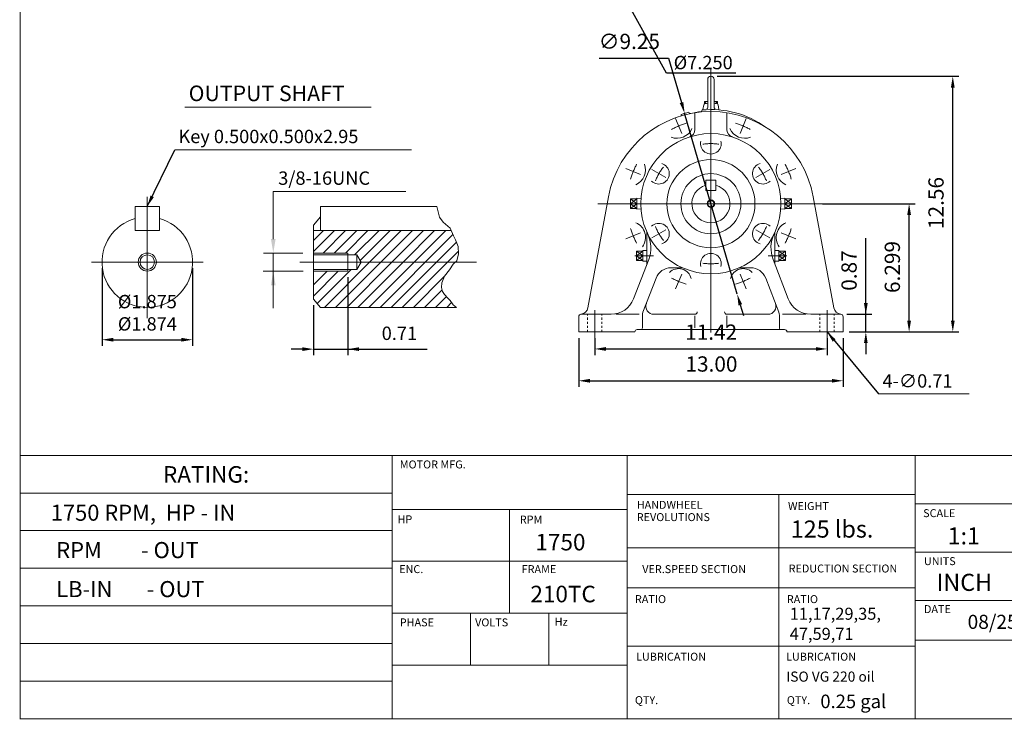
# Model space of a CAD drawing. Units: inches. Extents: x -39 to 39, y -28.8 to 28.8.
# Drawn here: x -39 to 9.5, y -28.8 to 5.6 of the extents above; entities that cross this region are included whole.
import ezdxf

# ---------------------------------------------------------------- set-up
doc = ezdxf.new("R2010")
doc.units = ezdxf.units.IN
doc.header["$MEASUREMENT"] = 0
doc.linetypes.add('CENTER', pattern=[19.4, 13, -2.1, 2.2, -2.1])
doc.linetypes.add('HIDDEN', pattern=[0.375, 0.25, -0.125])
doc.layers.get('0').update_dxf_attribs({"lineweight": 0})
doc.layers.get('DEFPOINTS').update_dxf_attribs({"lineweight": 0})
doc.layers.add('1', color=7, linetype='Continuous', lineweight=0)
doc.styles.get("Standard").update_dxf_attribs({"font": 'ROMAND.SHX'})
doc.dimstyles.get("Standard").update_dxf_attribs({"dimtxt": 0.185806, "dimasz": 0.18, "dimexe": 0.18, "dimexo": 0.0625, "dimgap": 0.09, "dimtad": 0, "dimtih": 1, "dimtoh": 1, "dimdec": 4, "dimrnd": 1e-07, "dimzin": 0, "dimdsep": 46, "dimtxsty": 'Standard', "dimcen": 0.09, "dimadec": 4, "dimazin": 0, "dimtfac": 1, "dimtdec": 4, "dimtofl": 0, "dimtmove": 0, "dimatfit": 3, "dimfxl": 0, "dimtolj": 1, "dimtzin": 0, "dimarcsym": 0})

# ---------------------------------------------------------------- blocks, each defined once
blk = doc.blocks.new('*D36')
at = {"layer": '1', "color": 7, "linetype": 'Continuous', "lineweight": -2}
for p, q in [((-34.904, -6.633), (-34.904, -10.447)), ((-30.454, -6.633), (-30.454, -10.447)), ((-34.354, -10.147), (-31.004, -10.147))]:
    blk.add_line(p, q, dxfattribs=at)
at = {"layer": '1', "color": 7}
for points in [[(-34.354, -10.055), (-34.354, -10.238), (-34.904, -10.147)], [(-31.004, -10.238), (-31.004, -10.055), (-30.454, -10.147)]]:
    blk.add_solid(points, dxfattribs=at)
at = {"layer": 'DEFPOINTS', "color": 0}
for p in [(-34.904, -6.333), (-30.454, -6.333), (-30.454, -11.313)]:
    blk.add_point(p, dxfattribs=at)
at = {"layer": '1', "color": 7, "insert": (-32.675, -8.821), "char_height": 0.65652, "attachment_point": 5}
blk.add_mtext('\\A1;%%c1.875^M^J%%c1.874', dxfattribs=at)
blk = doc.blocks.new('*D37')
at = {"color": 7, "linetype": 'Continuous', "lineweight": -2}
for p, q in [((-22.821, -7.08), (-22.821, -10.909)), ((-24.505, -8.449), (-24.505, -10.909)), ((-25.055, -10.609), (-25.605, -10.609)), ((-24.505, -10.609), (-22.821, -10.609)), ((-22.821, -10.609), (-18.928, -10.609)), ((-22.271, -10.609), (-21.721, -10.609))]:
    blk.add_line(p, q, dxfattribs=at)
at = {"color": 7}
for points in [[(-25.055, -10.701), (-25.055, -10.517), (-24.505, -10.609)], [(-22.271, -10.517), (-22.271, -10.701), (-22.821, -10.609)]]:
    blk.add_solid(points, dxfattribs=at)
at = {"layer": 'DEFPOINTS', "color": 0}
for p in [(-22.821, -6.78), (-24.505, -8.149), (-22.821, -11.387)]:
    blk.add_point(p, dxfattribs=at)
at = {"color": 7, "insert": (-20.285, -9.831), "char_height": 0.6565, "attachment_point": 5}
blk.add_mtext('\\A1;0.71', dxfattribs=at)
blk = doc.blocks.new('*D45')
at = {"color": 7, "linetype": 'Continuous', "lineweight": -2}
for p, q in [((-15.235, 17.539), (-15.502, 18.02)), ((-14.969, 17.058), (-11.456, 10.709)), ((-7.16, 2.944), (-11.19, 10.228)), ((-3.74, 2.944), (-7.16, 2.944))]:
    blk.add_line(p, q, dxfattribs=at)
at = {"color": 7}
for points in [[(-15.315, 17.495), (-15.155, 17.583), (-14.969, 17.058)], [(-11.11, 10.272), (-11.27, 10.184), (-11.456, 10.709)]]:
    blk.add_solid(points, dxfattribs=at)
at = {"layer": 'DEFPOINTS', "color": 0}
for p in [(-14.969, 17.058), (-11.456, 10.709)]:
    blk.add_point(p, dxfattribs=at)
at = {"color": 7, "insert": (-5.35, 3.472), "char_height": 0.65652, "attachment_point": 5}
blk.add_mtext('\\A1;%%c7.250', dxfattribs=at)
blk = doc.blocks.new('*D47')
at = {"color": 7, "linetype": 'Continuous', "lineweight": -2}
for p, q in [((2.646, -8.896), (2.646, -5.153)), ((2.646, -8.346), (2.646, -7.796)), ((1.707, -8.896), (2.946, -8.896)), ((2.646, -9.762), (2.646, -8.896)), ((2.646, -10.312), (2.646, -10.862))]:
    blk.add_line(p, q, dxfattribs=at)
at = {"color": 7}
for points in [[(2.554, -8.346), (2.737, -8.346), (2.646, -8.896)], [(2.737, -10.312), (2.554, -10.312), (2.646, -9.762)]]:
    blk.add_solid(points, dxfattribs=at)
at = {"layer": 'DEFPOINTS', "color": 0}
for p in [(1.407, -8.896), (3.471, -8.896), (1.525, -9.762)]:
    blk.add_point(p, dxfattribs=at)
at = {"color": 7, "insert": (1.821, -6.746), "char_height": 0.75, "attachment_point": 5, "rotation": 90}
blk.add_mtext('\\A1;0.87', dxfattribs=at)
blk = doc.blocks.new('*D49')
at = {"color": 7, "linetype": 'Continuous', "lineweight": -2}
for p, q in [((-10.68, -10.062), (-10.68, -10.899)), ((0.738, -10.062), (0.738, -10.899)), ((-10.13, -10.599), (0.188, -10.599))]:
    blk.add_line(p, q, dxfattribs=at)
at = {"color": 7}
for points in [[(-10.13, -10.508), (-10.13, -10.691), (-10.68, -10.599)], [(0.188, -10.691), (0.188, -10.508), (0.738, -10.599)]]:
    blk.add_solid(points, dxfattribs=at)
at = {"layer": 'DEFPOINTS', "color": 0}
for p in [(-10.68, -9.762), (0.738, -9.762), (0.738, -11.424)]:
    blk.add_point(p, dxfattribs=at)
at = {"color": 7, "insert": (-4.959, -9.774), "char_height": 0.75, "attachment_point": 5}
blk.add_mtext('\\A1;11.42', dxfattribs=at)
blk = doc.blocks.new('*D51')
at = {"color": 7, "linetype": 'Continuous', "lineweight": -2}
for p, q in [((-11.467, -10.062), (-11.467, -12.464)), ((1.525, -10.062), (1.525, -12.464)), ((-10.917, -12.164), (0.975, -12.164))]:
    blk.add_line(p, q, dxfattribs=at)
at = {"color": 7}
for points in [[(-10.917, -12.072), (-10.917, -12.256), (-11.467, -12.164)], [(0.975, -12.256), (0.975, -12.072), (1.525, -12.164)]]:
    blk.add_solid(points, dxfattribs=at)
at = {"layer": 'DEFPOINTS', "color": 0}
for p in [(-11.467, -9.762), (1.525, -9.762), (1.525, -12.989)]:
    blk.add_point(p, dxfattribs=at)
at = {"color": 7, "insert": (-4.943, -11.339), "char_height": 0.75, "attachment_point": 5}
blk.add_mtext('\\A1;13.00', dxfattribs=at)
blk = doc.blocks.new('*D53')
at = {"color": 7, "linetype": 'Continuous', "lineweight": -2}
for p, q in [((-4.671, 2.797), (7.221, 2.797)), ((6.921, -9.212), (6.921, 2.247)), ((1.825, -9.762), (7.221, -9.762))]:
    blk.add_line(p, q, dxfattribs=at)
at = {"color": 7}
for points in [[(7.013, 2.247), (6.83, 2.247), (6.921, 2.797)], [(6.83, -9.212), (7.013, -9.212), (6.921, -9.762)]]:
    blk.add_solid(points, dxfattribs=at)
at = {"layer": 'DEFPOINTS', "color": 0}
for p in [(-4.971, 2.797), (7.746, 2.797), (1.525, -9.762)]:
    blk.add_point(p, dxfattribs=at)
at = {"color": 7, "insert": (6.096, -3.429), "char_height": 0.75, "attachment_point": 5, "rotation": 90}
blk.add_mtext('\\A1;12.56', dxfattribs=at)
blk = doc.blocks.new('*D55')
at = {"color": 7, "linetype": 'Continuous', "lineweight": -2}
for p, q in [((0.52, -3.463), (5.074, -3.463)), ((4.774, -9.212), (4.774, -4.013))]:
    blk.add_line(p, q, dxfattribs=at)
at = {"color": 7}
for points in [[(4.865, -4.013), (4.682, -4.013), (4.774, -3.463)], [(4.682, -9.212), (4.865, -9.212), (4.774, -9.762)]]:
    blk.add_solid(points, dxfattribs=at)
at = {"layer": 'DEFPOINTS', "color": 0}
for p in [(0.22, -3.463), (5.599, -3.463), (1.525, -9.762)]:
    blk.add_point(p, dxfattribs=at)
at = {"color": 7, "insert": (3.949, -6.573), "char_height": 0.75, "attachment_point": 5, "rotation": 90}
blk.add_mtext('\\A1;6.299', dxfattribs=at)
blk = doc.blocks.new('*D56')
at = {"color": 7, "linetype": 'Continuous', "lineweight": -2}
for p, q in [((-10.464, 3.686), (-7.049, 3.686)), ((-7.049, 3.686), (-6.416, 1.507)), ((-3.679, -7.905), (-6.262, 0.979)), ((-3.526, -8.433), (-3.372, -8.961))]:
    blk.add_line(p, q, dxfattribs=at)
at = {"color": 7}
for points in [[(-6.504, 1.482), (-6.328, 1.533), (-6.262, 0.979)], [(-3.438, -8.407), (-3.614, -8.459), (-3.679, -7.905)]]:
    blk.add_solid(points, dxfattribs=at)
at = {"layer": 'DEFPOINTS', "color": 0}
for p in [(-6.262, 0.979), (-3.679, -7.905)]:
    blk.add_point(p, dxfattribs=at)
at = {"color": 7, "insert": (-8.981, 4.511), "char_height": 0.75, "attachment_point": 5}
blk.add_mtext('\\A1;∅9.25', dxfattribs=at)

msp = doc.modelspace()

# ---------------------------------------------------------------- linework, layer by layer
at = {"color": 7, "linetype": 'Continuous', "lineweight": 0}
msp.add_line((-4.971, 3.1983), (-4.971, -9.7949), dxfattribs=at)
at = {"color": 7, "linetype": 'Continuous'}
for p, q in [((-5.1284, 2.6396), (-5.1284, 1.2577)), ((-4.8135, 2.6396), (-4.8135, 1.2577)), ((-5.1284, 1.555, -8.4144), (-5.2887, 1.555, -8.4144)), ((-5.2887, 1.555, -8.4144), (-5.2887, 1.4372, -8.4144)), ((-5.2887, 1.555, -8.4144), (-5.1988, 1.4547, -8.4144)), ((-5.1284, 1.4683), (-5.2854, 1.4379)), ((-4.6532, 1.555, -8.4144), (-4.8135, 1.555, -8.4144)), ((-4.8135, 1.4683), (-4.6565, 1.4379)), ((-4.6532, 1.555, -8.4144), (-4.7431, 1.4547, -8.4144)), ((-4.6532, 1.555, -8.4144), (-4.6532, 1.4372, -8.4144)), ((-6.0556, 1.0343), (-6.0187, 0.9624)), ((-5.7584, 1.0003), (-5.7584, 0.1896)), ((-5.404, 1.1429), (-5.4276, 1.0615)), ((-5.3229, 1.3998), (-5.3647, 1.1632)), ((-5.3647, 1.1632), (-5.3647, 1.1464)), ((-4.619, 1.3998), (-4.5773, 1.1632)), ((-4.5773, 1.1632), (-4.5773, 1.1464)), ((-4.1836, 1.0003), (-4.1836, 0.1896)), ((-6.4341, 0.9257), (-6.428, 0.853)), ((-31.3269, -0.8136), (-19.6969, -0.8136)), ((-4.721, -2.3092), (-5.221, -2.3092)), ((-5.221, -2.3092), (-5.221, -2.8092)), ((-4.721, -2.3092), (-4.721, -2.8092)), ((-26.4853, -5.2035, 0.0156), (-26.4853, -2.8615, 0.0156)), ((-26.4853, -2.8615, 0.0156), (-19.9762, -2.8615, 0.0156)), ((-4.721, -2.8092), (-5.221, -2.8092)), ((-32.6789, -9.0819, 0.0156), (-32.6789, -3.1179, 0.0156)), ((-11.0141, -8.5765), (-10.0034, -3.121)), ((-8.9272, -3.4628), (-8.6123, -3.2285)), ((-8.9272, -3.2285), (-8.6123, -3.4628)), ((-8.9272, -3.2285), (-8.6123, -3.2285)), ((-8.9272, -3.697), (-8.9272, -3.2285)), ((-8.6123, -3.1976), (-8.4061, -3.204)), ((-8.6123, -3.728), (-8.6123, -3.1976)), ((-1.3296, -3.1976), (-1.5358, -3.204)), ((-1.3296, -3.728), (-1.3296, -3.1976)), ((-1.0147, -3.2285), (-1.3296, -3.2285)), ((-1.0147, -3.2285), (-1.3296, -3.4628)), ((-1.0147, -3.4628), (-1.3296, -3.2285)), ((-1.0147, -3.697), (-1.0147, -3.2285)), ((1.0722, -8.5765), (0.0615, -3.121)), ((-10.5323, -3.4628), (0.5087, -3.4628)), ((-8.9272, -3.4628), (-8.6123, -3.697)), ((-8.6123, -3.4628), (-8.9272, -3.697)), ((-8.6123, -3.4628), (-8.9272, -3.4628)), ((-8.9272, -3.697), (-8.6123, -3.697)), ((-8.6123, -3.728), (-8.4061, -3.7215)), ((-1.3296, -3.728), (-1.5358, -3.7215)), ((-1.3296, -3.4628), (-1.0147, -3.4628)), ((-1.3296, -3.4628), (-1.0147, -3.697)), ((-1.0147, -3.4628), (-1.3296, -3.697)), ((-1.0147, -3.697), (-1.3296, -3.697)), ((-8.1206, -4.8582), (-8.1206, -6.4387)), ((-1.8214, -4.8582), (-1.8214, -6.4387)), ((-8.317, -5.7876), (-8.632, -6.0218)), ((-8.317, -6.0218), (-8.632, -5.7876)), ((-8.632, -5.7876), (-8.317, -5.7876)), ((-8.632, -6.2561), (-8.632, -5.7876)), ((-8.317, -5.7566), (-8.1206, -5.7628)), ((-8.317, -6.287), (-8.317, -5.7566)), ((-1.6249, -5.7566), (-1.8214, -5.7628)), ((-1.6249, -6.287), (-1.6249, -5.7566)), ((-1.3099, -5.7876), (-1.6249, -5.7876)), ((-1.6249, -6.0218), (-1.3099, -5.7876)), ((-1.6249, -5.7876), (-1.3099, -6.0218)), ((-1.3099, -6.2561), (-1.3099, -5.7876)), ((-25.0314, -5.8907, 0.0156), (-26.9664, -5.8907, 0.0156)), ((-26.4853, -8.6029, 0.0156), (-26.4853, -5.8907, 0.0156)), ((-22.1702, -6.3352, -0.0781), (-22.3757, -5.9793, -0.0781)), ((-8.0278, -6.1974), (-8.7743, -8.1387)), ((-8.632, -6.0218), (-8.317, -6.2561)), ((-8.317, -6.0218), (-8.632, -6.2561)), ((-8.632, -6.0218), (-8.317, -6.0218)), ((-8.632, -6.2561), (-8.317, -6.2561)), ((-8.317, -6.287), (-8.1206, -6.2809)), ((-1.9141, -6.1974), (-1.1676, -8.1387)), ((-1.6249, -6.287), (-1.8214, -6.2809)), ((-1.3099, -6.0218), (-1.6249, -6.0218)), ((-1.6249, -6.0218), (-1.3099, -6.2561)), ((-1.3099, -6.0218), (-1.6249, -6.2561)), ((-1.3099, -6.2561), (-1.6249, -6.2561)), ((-35.4277, -6.3331, 0.0156), (-29.93, -6.3331, 0.0156)), ((-16.5015, -6.3338, 0.0156), (-25.177, -6.3356, 0.0156)), ((-22.3757, -6.6912, -0.0781), (-22.1702, -6.3352, -0.0781)), ((-6.3664, -6.6124), (-6.9295, -6.6124)), ((-3.5755, -6.6124), (-3.0125, -6.6124)), ((-25.016, -6.7803, 0.0156), (-26.9806, -6.7803, 0.0156)), ((-7.6644, -7.1172), (-8.3109, -8.7983)), ((-2.2775, -7.1172), (-1.6311, -8.7983)), ((-11.467, -9.762), (-11.467, -9.0139)), ((-11.3489, -8.8958), (-9.8767, -8.8958)), ((-9.6498, -8.8958), (-8.527, -8.8958)), ((-9.4608, -8.8958), (-8.4969, -8.8958)), ((-8.3371, -9.5651), (-8.3371, -8.9396)), ((-7.7752, -8.8958), (-5.7584, -8.8958)), ((-5.7584, -8.9746), (-5.7584, -9.5651)), ((-2.1667, -8.8958), (-4.1836, -8.8958)), ((-4.1836, -8.9746), (-4.1836, -9.5651)), ((-1.6048, -9.5651), (-1.6048, -8.9396)), ((-0.4811, -8.8958), (-1.445, -8.8958)), ((-0.2921, -8.8958), (-1.4149, -8.8958)), ((1.407, -8.8958), (-0.0652, -8.8958)), ((1.5251, -9.762), (1.5251, -9.0139)), ((-1.3489, -9.6439), (-8.593, -9.6439)), ((-11.467, -9.762), (-8.7111, -9.762)), ((1.5251, -9.762), (-1.2308, -9.762)), ((7.7332, -12.8096), (3.2681, -12.8096))]:
    msp.add_line(p, q, dxfattribs=at)
at = {"color": 7}
for p, q in [((-30.8386, 1.2873), (-21.6665, 1.2873)), ((-33.2722, -3.5956, 0.0156), (-32.0856, -3.5956, 0.0156)), ((-33.2721, -4.7821, 0.0156), (-33.2721, -3.5956, 0.0156)), ((-32.0856, -3.5956, 0.0156), (-32.0856, -4.7821, 0.0156)), ((-24.1627, -4.7821, 0.0156), (-24.1624, -3.5956, 0.0156)), ((-24.1624, -3.5956, 0.0156), (-18.4417, -3.5956, 0.0156)), ((-18.3212, -4.1253, 0.0156), (-18.4417, -3.5956, 0.0156)), ((-24.1627, -4.1131, 0.0156), (-24.5052, -4.5219, 0.0156)), ((-18.3212, -4.1253, 0.0156), (-18.1299, -4.3731, 0.0156)), ((-33.2721, -4.7821, 0.0156), (-32.0856, -4.7821, 0.0156)), ((-24.5052, -4.5219, 0.0156), (-24.5052, -8.1491, 0.0156)), ((-24.5052, -5.8126, 0.0156), (-23.4747, -4.7821, 0.0156)), ((-24.5052, -5.2659, 0.0156), (-24.0214, -4.7821, 0.0156)), ((-24.5052, -4.7821, 0.0156), (-17.738, -4.7821, 0.0156)), ((-24.0367, -5.8906, 0.0156), (-22.928, -4.7821, 0.0156)), ((-23.4901, -5.8897, 0.0156), (-22.3813, -4.7821, 0.0156)), ((-22.943, -5.8903, 0.0156), (-21.8347, -4.7821, 0.0156)), ((-22.4855, -5.9792, 0.0156), (-21.288, -4.7821, 0.0156)), ((-22.2155, -6.2566, 0.0156), (-20.7413, -4.7821, 0.0156)), ((-21.7485, -6.3349, 0.0156), (-20.1946, -4.7821, 0.0156)), ((-21.2006, -6.3348, 0.0156), (-19.648, -4.7821, 0.0156)), ((-20.6538, -6.3347, 0.0156), (-19.1013, -4.7821, 0.0156)), ((-20.107, -6.3345, 0.0156), (-18.5546, -4.7821, 0.0156)), ((-19.5603, -6.3344, 0.0156), (-18.0079, -4.7821, 0.0156)), ((-18.1299, -4.3731, 0.0156), (-17.7891, -4.6569, 0.0156)), ((-17.7891, -4.6569, 0.0156), (-17.6328, -5.0401, 0.0156)), ((-19.0135, -6.3343, 0.0156), (-17.6578, -4.9787, 0.0156)), ((-17.6328, -5.0401, 0.0156), (-17.5192, -5.2387, 0.0156)), ((-17.5192, -5.2387, 0.0156), (-17.3914, -5.5651, 0.0156)), ((-18.4667, -6.3342, 0.0156), (-17.4776, -5.3451, 0.0156)), ((-17.9199, -6.3341, 0.0156), (-17.3821, -5.7963, 0.0156)), ((-17.3914, -5.5651, 0.0156), (-17.3772, -5.9199, 0.0156)), ((-24.5056, -5.8903, -0.0781), (-22.8207, -5.8903, -0.0781)), ((-24.5056, -5.9793, -0.0781), (-22.3757, -5.9793, -0.0781)), ((-22.8207, -6.7802, -0.0781), (-22.8207, -5.8903, -0.0781)), ((-22.3757, -6.6912, -0.0781), (-22.3757, -5.9793, -0.0781)), ((-17.4624, -6.2747, 0.0156), (-17.647, -6.4308, 0.0156)), ((-17.3772, -5.9199, 0.0156), (-17.4624, -6.2747, 0.0156)), ((-24.5056, -6.6912, -0.0781), (-22.3757, -6.6912, -0.0781)), ((-24.3242, -8.365, 0.0156), (-22.6512, -6.6913, 0.0156)), ((-23.9704, -8.5578, 0.0156), (-21.747, -6.3349, 0.0156)), ((-23.4237, -8.5578, 0.0156), (-21.2006, -6.3348, 0.0156)), ((-22.877, -8.5578, 0.0156), (-20.6538, -6.3347, 0.0156)), ((-22.3303, -8.5578, 0.0156), (-20.107, -6.3345, 0.0156)), ((-21.7837, -8.5578, 0.0156), (-19.5603, -6.3344, 0.0156)), ((-20.6903, -8.5578, 0.0156), (-18.4667, -6.3342, 0.0156)), ((-20.1436, -8.5578, 0.0156), (-17.9199, -6.3341, 0.0156)), ((-19.5453, -6.8662, 0.0156), (-19.0135, -6.3343, 0.0156)), ((-17.8175, -6.7146, 0.0156), (-18.0731, -7.0268, 0.0156)), ((-17.647, -6.4308, 0.0156), (-17.8175, -6.7146, 0.0156)), ((-24.5056, -6.7802, -0.0781), (-22.8207, -6.7802, -0.0781)), ((-24.5052, -7.4526, 0.0156), (-23.8291, -6.7803, 0.0156)), ((-24.5052, -7.9993, 0.0156), (-23.2875, -6.7808, 0.0156)), ((-21.237, -8.5578, 0.0156), (-19.5473, -6.8682, 0.0156)), ((-19.597, -8.5578, 0.0156), (-18.0777, -7.0386, 0.0156)), ((-18.0731, -7.0268, 0.0156), (-18.2009, -7.3532, 0.0156)), ((-19.0503, -8.5578, 0.0156), (-18.19, -7.6975, 0.0156)), ((-18.2009, -7.3532, 0.0156), (-18.2151, -7.5802, 0.0156)), ((-18.2151, -7.5802, 0.0156), (-18.1725, -7.7789, 0.0156)), ((-24.1627, -8.5578, 0.0156), (-24.5052, -8.1491, 0.0156)), ((-18.5036, -8.5578, 0.0156), (-17.9739, -8.0282, 0.0156)), ((-18.1725, -7.7789, 0.0156), (-18.0731, -7.9208, 0.0156)), ((-18.0731, -7.9208, 0.0156), (-17.9027, -8.1053, 0.0156)), ((-17.9027, -8.1053, 0.0156), (-17.7891, -8.2188, 0.0156)), ((-17.7891, -8.2188, 0.0156), (-17.647, -8.4317, 0.0156)), ((-17.4847, -8.5578, 0.0156), (-24.1627, -8.5578, 0.0156)), ((-17.9569, -8.5578, 0.0156), (-17.7206, -8.3215, 0.0156)), ((-17.647, -8.4317, 0.0156), (-17.4847, -8.5578, 0.0156))]:
    msp.add_line(p, q, dxfattribs=at)
at = {"color": 7, "linetype": 'CENTER'}
for p, q in [((-6.4023, -0.0073), (-6.7036, 0.7201)), ((-3.5397, -0.0073), (-3.2383, 0.7201)), ((-8.4264, -2.0315), (-9.1539, -1.7302)), ((-7.1872, -2.1832), (-7.8691, -1.7895)), ((-2.7548, -2.1832), (-2.0728, -1.7895)), ((-1.5155, -2.0315), (-0.788, -1.7302)), ((-7.1872, -4.7423), (-7.8691, -5.136)), ((-2.7548, -4.7423), (-2.0728, -5.136)), ((-8.4264, -4.8941), (-9.1539, -5.1954)), ((-1.5155, -4.8941), (-0.7881, -5.1954)), ((-7.7878, -6.0218), (-8.7111, -6.0218)), ((-2.1541, -6.0218), (-1.2308, -6.0218)), ((-6.4022, -6.9182), (-6.7036, -7.6457)), ((-3.5397, -6.9182), (-3.2384, -7.6457))]:
    msp.add_line(p, q, dxfattribs=at)
at = {"color": 7, "linetype": 'Continuous', "ltscale": 0.02}
for p, q in [((-10.6796, -10.0995), (-10.6796, -8.699)), ((0.7377, -10.0995), (0.7377, -8.699))]:
    msp.add_line(p, q, dxfattribs=at)
at = {"color": 7, "linetype": 'HIDDEN', "ltscale": 0.02}
for p, q in [((-11.0339, -9.762), (-11.0339, -8.8958)), ((-10.3253, -9.762), (-10.3253, -8.8958)), ((0.3834, -9.762), (0.3834, -8.8958)), ((1.092, -9.762), (1.092, -8.8958))]:
    msp.add_line(p, q, dxfattribs=at)
for p, q in [((-38.9275, -15.8298), (38.9275, -15.8298)), ((-20.6485, -15.8298), (-20.6485, -28.7725)), ((-9.093, -15.8298), (-9.093, -28.7725)), ((5.0775, -15.8298), (5.0775, -28.7725)), ((-38.9275, -17.6787), (-20.6485, -17.6787)), ((-9.093, -17.7535), (5.0775, -17.7535)), ((-1.6238, -17.7535), (-1.6238, -28.7725)), ((5.0775, -18.2154), (15.678, -18.2154)), ((-20.6485, -18.4813), (-9.093, -18.4813)), ((-14.8707, -18.4813), (-14.8707, -23.5858)), ((-38.9275, -19.5276), (-20.6485, -19.5276)), ((-9.093, -20.3658), (5.0775, -20.3658)), ((5.0775, -20.5849), (15.678, -20.5849)), ((-20.6485, -21.0335), (-9.093, -21.0335)), ((-38.9275, -21.3765), (-20.6485, -21.3765)), ((-9.093, -22.3425), (5.0775, -22.3425)), ((-38.9275, -23.2254), (-20.6485, -23.2254)), ((-38.9275, -23.2254), (-20.6485, -23.2254)), ((5.0775, -22.9544), (15.678, -22.9544)), ((-20.6485, -23.5858), (-9.093, -23.5858)), ((-16.7968, -23.5858), (-16.7968, -26.1297)), ((-12.9449, -23.5858), (-12.9449, -26.1297)), ((-38.9275, -25.0742), (-20.6485, -25.0742)), ((5.0775, -24.9085), (38.9275, -24.9085)), ((-9.093, -25.1979), (5.0775, -25.1979)), ((-20.6485, -26.1297), (-9.093, -26.1297)), ((-38.9275, -26.9231), (-20.6485, -26.9231))]:
    msp.add_line(p, q)
at = {"lineweight": 120, "const_width": 0.05}
msp.add_lwpolyline([(-38.9275, 28.7725), (38.9275, 28.7725), (38.9275, -28.7725), (-38.9275, -28.7725)], close=True, dxfattribs=at)
at = {"color": 7, "linetype": 'Continuous'}
for radius in [3.4449, 2.1653, 1.4764, 0.1875, 0.1575]:
    msp.add_circle((-4.971, -3.4628), radius, dxfattribs=at)
at = {"color": 7, "lineweight": 0}
for radius in [0.445, 0.356]:
    msp.add_circle((-32.6789, -6.3331, 0.0156), radius, dxfattribs=at)
at = {"color": 7, "linetype": 'Continuous'}
for centre, radius, start, end in [((-4.971, 2.6396), 0.1575, 0, 179.99996), ((-4.971, -4.0533), 5.1181, 10.496, 169.504), ((-4.971, -3.4628), 4.626, 103.56116, 108.43887), ((-4.971, -3.4628), 4.5472, 95.76323, 103.31959), ((-4.971, -3.4628), 4.626, 54.4716, 95.37174), ((-5.2764, 1.3916), 0.0472, 100.94191, 169.99997), ((-5.1757, 1.2577), 0.0472, -90.00004, 0), ((-4.7662, 1.2577), 0.0472, 179.99998, 270.00003), ((-4.6655, 1.3916), 0.0472, 10, 79.05805), ((-6.6282, 0.5383), 0.7874, -111.80343, -23.19656), ((-6.1521, 0.1896), 0.3937, -72.07989, 0), ((-3.7899, 0.1896), 0.3937, 179.99998, 252.07988), ((-3.3137, 0.5383), 0.7874, -156.80344, -68.19656), ((-4.971, -0.51), 0.5118, 165.54101, 374.45903), ((-8.972, -1.8055), 0.7874, -66.80345, 21.80343), ((-7.5281, -1.9864), 0.5118, -134.45894, 74.45885), ((-2.4138, -1.9864), 0.5118, 105.54117, 314.4589), ((-0.9699, -1.8055), 0.7874, 158.19657, 246.80345), ((-4.971, -3.4628), 0.9375, 105.46601, 434.53398), ((-8.972, -5.1201), 0.7874, -35.80343, 66.80344), ((-7.5281, -4.9391), 0.5118, -74.45886, 134.45894), ((-2.4138, -4.9391), 0.5118, 45.54108, 254.45883), ((-0.9699, -5.1201), 0.7874, 113.19656, 215.80344), ((-9.4976, -5.6322), 1.5748, -21.03394, 25.60592), ((-0.4443, -5.6322), 1.5748, 154.39408, 201.03395), ((-4.971, -6.4155), 0.5118, -14.45902, 194.45899), ((-6.9295, -7.3998), 0.7874, 90, 158.96605), ((-6.5529, -7.2819), 0.6299, 13.62979, 135.37029), ((-3.389, -7.2819), 0.6299, 44.62971, 166.37021), ((-3.0125, -7.3998), 0.7874, 21.03395, 90), ((-9.8767, -7.7147), 1.1811, -90, -21.03394), ((-0.0652, -7.7147), 1.1811, -158.96605, -90), ((-11.4013, -8.5048), 0.3937, -84.12712, -10.496), ((-7.7752, -8.5021), 0.3937, 158.96605, 270), ((-2.1667, -8.5021), 0.3937, -90, 21.03395), ((1.4594, -8.5048), 0.3937, -169.504, -95.87288), ((-11.3489, -9.0139), 0.1181, 90.00002, 179.99996), ((-7.9434, -8.9396), 0.3937, 158.96605, 180.00001), ((-5.7584, -8.7777), 0.1181, -90, 0.00001), ((-4.1836, -8.7777), 0.1181, 179.99999, 270), ((-1.9985, -8.9396), 0.3937, 0, 21.03395), ((1.407, -9.0139), 0.1181, 0.00004, 89.99998), ((-8.593, -9.762), 0.1181, 90.00002, 180.00001), ((-8.4158, -9.5651), 0.0787, -90, 0), ((-1.5261, -9.5651), 0.0787, 179.99999, 270), ((-1.3489, -9.762), 0.1181, 0, 89.99998)]:
    msp.add_arc(centre, radius, start, end, dxfattribs=at)
at = {"color": 7, "linetype": 'CENTER'}
for radius, start, end in [(4.1339, 107.04117, 117.95879), (4.1339, 62.04118, 72.95878), (2.9527, 82.35491, 97.64512), (4.1339, 152.04117, 162.95878), (2.9527, 142.35491, 157.64511), (2.9527, 22.3549, 37.6451), (4.1339, 17.04118, 27.95879), (4.1339, -162.95881, -152.04121), (2.9527, -157.64508, -142.35488), (2.9527, -37.64509, -22.35489), (4.1339, -27.95882, -17.04122), (2.9527, -97.64509, -82.35489), (4.1339, -117.95881, -107.04122), (4.1339, -72.95882, -62.04122)]:
    msp.add_arc((-4.971, -3.4628), radius, start, end, dxfattribs=at)
at = {"color": 7}
msp.add_arc((-32.6789, -6.3331, 0.0156), 2.2248, 105.4661, 434.53406, dxfattribs=at)
at = {"color": 7, "linetype": 'Continuous'}
for points in [[(-26.5999, -5.2035, 0.0156), (-26.3708, -5.2035, 0.0156), (-26.4853, -5.8907, 0.0156)], [(-26.6006, -7.4671, 0.0156), (-26.3715, -7.4671, 0.0156), (-26.4861, -6.7799, 0.0156)]]:
    msp.add_solid(points, dxfattribs=at)
at = {"layer": 'DEFPOINTS', "color": 7, "linetype": 'Continuous'}
for p in [(-33.8785, -4.4615), (-33.8783, -4.4593, 0.0156), (-31.3991, -4.5195), (-31.3931, -4.5174, 0.0156), (-30.7292, -5.2614, 0.0156), (-24.5052, -5.6351, 0.0156), (-26.4853, -5.8907, 0.0156), (-24.5052, -7.0882, 0.0156), (-34.6285, -7.4047, 0.0156), (-33.9646, -8.1487, 0.0156), (-31.4795, -8.2068, 0.0156), (-24.5052, -8.06, 0.0156)]:
    msp.add_point(p, dxfattribs=at)

# ---------------------------------------------------------------- texts
at = {"color": 7, "linetype": 'Continuous'}
for s, height, p in [('OUTPUT SHAFT', 0.767634, (-30.6451, 1.5767)), ('Key 0.500x0.500x2.95', 0.656516, (-31.148, -0.4875, 0.0156)), ('3/8-16UNC', 0.65652, (-26.2432, -2.5337, 0.0156)), ('4-∅0.71', 0.65652, (3.4639, -12.4996))]:
    msp.add_text(s, height=height, dxfattribs=at).set_placement(p)
at = {"linetype": 'Continuous'}
for s, height, p in [('RATING:', 0.8124, (-31.9087, -17.1703)), ('MOTOR MFG.', 0.39027, (-20.2662, -16.4697)), ('1750 RPM,  HP - IN', 0.789277, (-37.4231, -19.0415)), ('HANDWHEEL', 0.39027, (-8.6164, -18.4552)), ('WEIGHT', 0.39027, (-1.181, -18.5154)), ('HP', 0.39027, (-20.3776, -19.1666)), ('RPM', 0.39027, (-14.366, -19.1772)), ('REVOLUTIONS', 0.390275, (-8.6164, -19.058)), ('SCALE', 0.39027, (5.4651, -18.8637)), ('125 lbs.', 0.841, (-1.0447, -19.8699)), ('1750', 0.8124, (-13.5968, -20.4986)), ('1:1', 0.841, (6.6666, -20.2052)), (' RPM        - OUT', 0.789277, (-37.3957, -20.877)), ('ENC.', 0.39027, (-20.2963, -21.6139)), ('FRAME', 0.39027, (-14.2757, -21.6139)), ('VER.SPEED SECTION', 0.390275, (-8.3455, -21.6139)), ('REDUCTION SECTION', 0.390275, (-1.1509, -21.5838)), ('UNITS', 0.39027, (5.5028, -21.2212)), ('INCH', 0.841, (6.1212, -22.488)), (' LB-IN       - OUT', 0.789277, (-37.3957, -22.7947)), ('210TC', 0.8124, (-13.8448, -23.0476)), ('RATIO', 0.39027, (-8.7067, -23.088)), ('RATIO', 0.39027, (-1.2375, -23.088)), ('DATE', 0.39027, (5.5028, -23.5788)), ('08/25/08', 0.69062, (7.6492, -24.3542)), ('PHASE', 0.39027, (-20.2662, -24.2312)), ('VOLTS', 0.39027, (-16.5635, -24.2312)), ('Hz', 0.39027, (-12.6502, -24.2011)), ('LUBRICATION', 0.390275, (-8.6465, -25.9158)), ('LUBRICATION', 0.390275, (-1.2713, -25.9158)), ('ISO VG 220 oil', 0.49759, (-1.2689, -26.9489)), ('0.25 gal', 0.66345, (0.4094, -28.2493)), ('QTY.', 0.39027, (-8.7067, -28.0517)), ('QTY.', 0.39027, (-1.2375, -28.0517))]:
    msp.add_text(s, height=height, dxfattribs=at).set_placement(p)
at = {"linetype": 'Continuous', "insert": (-1.096, -25.0792), "char_height": 0.591958, "width": 3.592258, "attachment_point": 7}
msp.add_mtext('11,17,29,35,\\P47,59,71', dxfattribs=at)

# ---------------------------------------------------------------- dimensions: what is measured, and where the dimension line sits
at = {"color": 7, "linetype": 'Continuous'}
dim = msp.add_diameter_dim_2p(p1=(-14.969, 17.0578, -8.4144), p2=(-11.4564, 10.7092, -8.4144), text='%%c7.250', dimstyle='Standard', override={"dimtxt": 0.656516, "dimasz": 0.55, "dimexe": 0.3, "dimexo": 0.3, "dimgap": 0.2, "dimtad": 1, "dimdec": 2, "dimclrd": 7, "dimclre": 7, "dimclrt": 7, "dimadec": 2, "dimtdec": 2, "dimtofl": 1}, dxfattribs=at)
dim.commit()
dim.dimension.update_dxf_attribs({"geometry": '*D45', "text_midpoint": (-5.3499, 3.4722)})
dim = msp.add_diameter_dim_2p(p1=(-3.6794, -7.9048), p2=(-6.2625, 0.9793), dimstyle='Standard', override={"dimtxt": 0.75, "dimasz": 0.55, "dimexe": 0.3, "dimexo": 0.3, "dimgap": 0.45, "dimtad": 1, "dimdec": 2, "dimclrd": 7, "dimclre": 7, "dimclrt": 7, "dimadec": 2, "dimtp": 0.7, "dimtm": 0.3, "dimtdec": 2, "dimtofl": 1}, dxfattribs=at)
dim.commit()
dim.dimension.update_dxf_attribs({"geometry": '*D56', "text_midpoint": (-8.9815, 4.5105)})
for base, p1, p2, angle, override, picture, middle, dimtype in [((6.9212, 2.7971), (1.5251, -9.762), (-4.971, 2.7971), 90, {"dimtxt": 0.75, "dimasz": 0.55, "dimexe": 0.3, "dimexo": 0.3, "dimgap": 0.45, "dimtad": 1, "dimtih": 0, "dimtoh": 0, "dimdec": 2, "dimclrd": 7, "dimclre": 7, "dimclrt": 7, "dimadec": 2, "dimtp": 0.7, "dimtm": 0.3, "dimtdec": 2, "dimtofl": 1}, '*D53', (6.9212, -3.4287), 160), ((2.6456, -8.8958), (1.5251, -9.762), (1.407, -8.8958), 90, {"dimtxt": 0.75, "dimasz": 0.55, "dimexe": 0.3, "dimexo": 0.3, "dimgap": 0.45, "dimtad": 1, "dimtih": 0, "dimtoh": 0, "dimdec": 2, "dimse1": 1, "dimclrd": 7, "dimclre": 7, "dimclrt": 7, "dimadec": 2, "dimtp": 0.7, "dimtm": 0.3, "dimtdec": 2, "dimtofl": 1}, '*D47', (2.6456, -6.7457), 160), ((0.7377, -10.5992), (-10.6796, -9.762), (0.7377, -9.762), 0, {"dimtxt": 0.75, "dimasz": 0.55, "dimexe": 0.3, "dimexo": 0.3, "dimgap": 0.45, "dimtad": 1, "dimtih": 0, "dimtoh": 0, "dimdec": 2, "dimclrd": 7, "dimclre": 7, "dimclrt": 7, "dimadec": 2, "dimtp": 0.7, "dimtm": 0.3, "dimtdec": 2, "dimtofl": 1}, '*D49', (-4.959, -10.5992), 161)]:
    dim = msp.add_linear_dim(base=base, p1=p1, p2=p2, angle=angle, dimstyle='Standard', override=override, dxfattribs=at)
    dim.commit()
    dim.dimension.update_dxf_attribs({"geometry": picture, "text_midpoint": middle, "dimtype": dimtype})
for base, p1, p2, angle, text, override, picture, middle, dimtype in [((4.7738, -3.4628), (1.5251, -9.762), (0.2197, -3.4628), 90, '6.299', {"dimtxt": 0.75, "dimasz": 0.55, "dimexe": 0.3, "dimexo": 0.3, "dimgap": 0.45, "dimtad": 1, "dimtih": 0, "dimtoh": 0, "dimdec": 2, "dimse1": 1, "dimclrd": 7, "dimclre": 7, "dimclrt": 7, "dimadec": 2, "dimtp": 0.7, "dimtm": 0.3, "dimtdec": 2, "dimtix": 1, "dimtofl": 1}, '*D55', (4.7738, -6.5732), 160), ((1.5251, -12.164), (-11.467, -9.762), (1.5251, -9.762), 0, '13.00', {"dimtxt": 0.75, "dimasz": 0.55, "dimexe": 0.3, "dimexo": 0.3, "dimgap": 0.45, "dimtad": 1, "dimtih": 0, "dimtoh": 0, "dimdec": 2, "dimclrd": 7, "dimclre": 7, "dimclrt": 7, "dimadec": 2, "dimtp": 0.7, "dimtm": 0.3, "dimtdec": 2, "dimtofl": 1}, '*D51', (-4.9435, -12.164), 161)]:
    dim = msp.add_linear_dim(base=base, p1=p1, p2=p2, angle=angle, text=text, dimstyle='Standard', override=override, dxfattribs=at)
    dim.commit()
    dim.dimension.update_dxf_attribs({"geometry": picture, "text_midpoint": middle, "dimtype": dimtype})
dim = msp.add_linear_dim(base=(-22.8207, -10.6091, 0.0781), p1=(-24.5052, -8.1491, 0.0781), p2=(-22.8207, -6.7802, 0.0781), text='0.71', dimstyle='Standard', override={"dimtxt": 0.656516, "dimasz": 0.55, "dimexe": 0.3, "dimexo": 0.3, "dimgap": 0.45, "dimtad": 1, "dimtih": 0, "dimtoh": 0, "dimdec": 2, "dimclrd": 7, "dimclre": 7, "dimclrt": 7, "dimadec": 2, "dimtdec": 2, "dimtofl": 1}, dxfattribs=at)
dim.commit()
dim.dimension.update_dxf_attribs({"geometry": '*D37', "text_midpoint": (-20.2848, -10.6091, 0.0781), "dimtype": 160})
at = {"layer": '1', "color": 7, "linetype": 'Continuous'}
dim = msp.add_linear_dim(base=(-30.4541, -10.1465), p1=(-34.9036, -6.3331), p2=(-30.4541, -6.3331), angle=0, text='%%c1.875^M^J%%c1.874', dimstyle='Standard', override={"dimtxt": 0.656516, "dimasz": 0.55, "dimexe": 0.3, "dimexo": 0.3, "dimgap": 0.45, "dimtad": 1, "dimtih": 0, "dimtoh": 0, "dimdec": 3, "dimclrd": 7, "dimclre": 7, "dimclrt": 7, "dimadec": 3, "dimtdec": 2, "dimtofl": 1}, dxfattribs=at)
dim.commit()
dim.dimension.update_dxf_attribs({"geometry": '*D36', "text_midpoint": (-32.6751, -10.1465), "dimtype": 161})

# ---------------------------------------------------------------- leaders
at = {"color": 7, "linetype": 'Continuous'}
for points in [[(-32.6789, -3.5956), (-31.3269, -0.8136)], [(0.7377, -9.762), (3.2681, -12.8096)]]:
    msp.add_leader(points, dimstyle='Standard', override={"dimasz": 0.55, "dimgap": 0.45}, dxfattribs=at)

doc.saveas('drawing.dxf')
